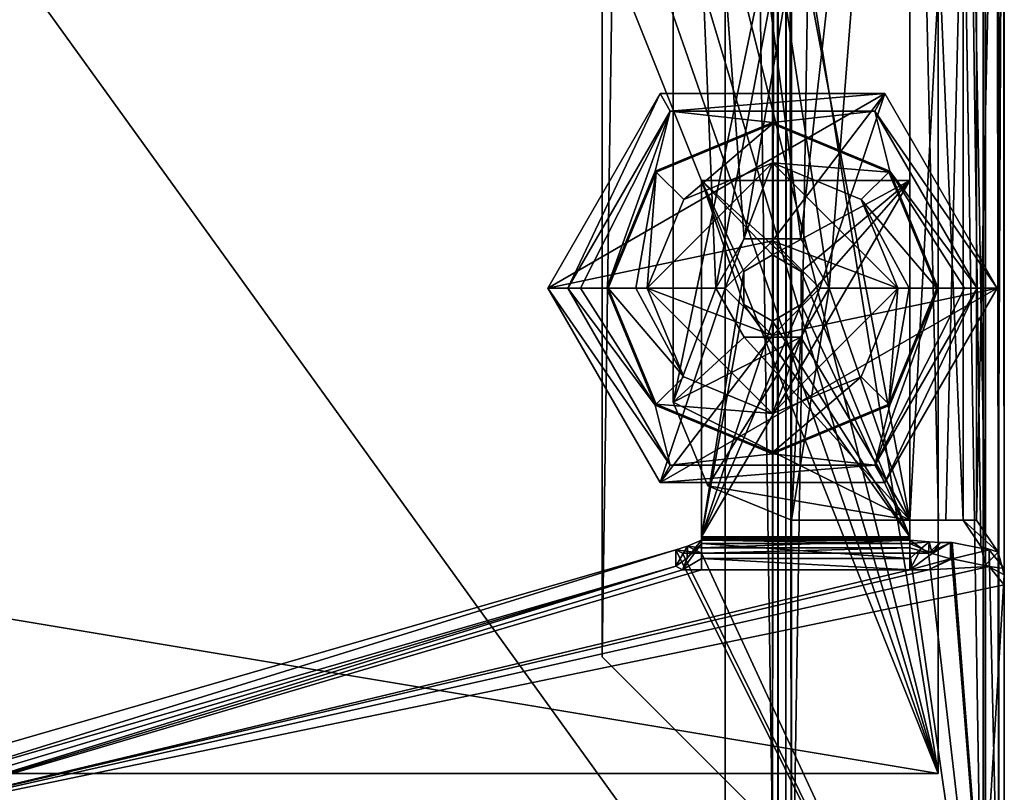
# Model space of a CAD drawing. Units: millimetres. Extents: x -193 to 193, y -263 to 266.
# Drawn here: x 151 to 193, y -244 to -212 of the extents above; entities that cross this region are included whole.
import ezdxf

# ---------------------------------------------------------------- set-up
doc = ezdxf.new("R2010")
doc.units = ezdxf.units.MM
doc.header["$LTSCALE"] = 65.185185
for name, color, linetype in [('1', 7, 'CONTINUOUS'), ('103', 7, 'CONTINUOUS'), ('104', 7, 'CONTINUOUS'), ('123', 7, 'CONTINUOUS'), ('125', 7, 'CONTINUOUS'), ('128', 7, 'CONTINUOUS'), ('129', 7, 'CONTINUOUS'), ('130', 7, 'CONTINUOUS'), ('137', 7, 'CONTINUOUS'), ('138', 7, 'CONTINUOUS'), ('139', 7, 'CONTINUOUS'), ('140', 7, 'CONTINUOUS'), ('141', 7, 'CONTINUOUS'), ('142', 7, 'CONTINUOUS'), ('143', 7, 'CONTINUOUS'), ('144', 7, 'CONTINUOUS'), ('145', 7, 'CONTINUOUS'), ('146', 7, 'CONTINUOUS'), ('158', 7, 'CONTINUOUS'), ('159', 7, 'CONTINUOUS'), ('162', 7, 'CONTINUOUS'), ('163', 7, 'CONTINUOUS'), ('164', 7, 'CONTINUOUS'), ('165', 7, 'CONTINUOUS'), ('166', 7, 'CONTINUOUS'), ('171', 7, 'CONTINUOUS'), ('173', 7, 'CONTINUOUS'), ('174', 7, 'CONTINUOUS'), ('175', 7, 'CONTINUOUS'), ('181', 7, 'CONTINUOUS'), ('182', 7, 'CONTINUOUS'), ('192', 7, 'CONTINUOUS'), ('2', 7, 'CONTINUOUS'), ('201', 7, 'CONTINUOUS'), ('204', 7, 'CONTINUOUS'), ('249', 7, 'CONTINUOUS'), ('250', 7, 'CONTINUOUS'), ('253', 7, 'CONTINUOUS'), ('277', 7, 'CONTINUOUS'), ('278', 7, 'CONTINUOUS'), ('279', 7, 'CONTINUOUS'), ('280', 7, 'CONTINUOUS'), ('282', 7, 'CONTINUOUS'), ('29', 7, 'CONTINUOUS'), ('311', 7, 'CONTINUOUS'), ('312', 7, 'CONTINUOUS'), ('315', 7, 'CONTINUOUS'), ('35', 7, 'CONTINUOUS'), ('39', 7, 'CONTINUOUS'), ('439', 7, 'CONTINUOUS'), ('605', 7, 'CONTINUOUS'), ('606', 7, 'CONTINUOUS'), ('607', 7, 'CONTINUOUS'), ('608', 7, 'CONTINUOUS'), ('609', 7, 'CONTINUOUS'), ('610', 7, 'CONTINUOUS'), ('611', 7, 'CONTINUOUS'), ('612', 7, 'CONTINUOUS'), ('613', 7, 'CONTINUOUS'), ('614', 7, 'CONTINUOUS'), ('615', 7, 'CONTINUOUS'), ('616', 7, 'CONTINUOUS'), ('617', 7, 'CONTINUOUS'), ('618', 7, 'CONTINUOUS'), ('619', 7, 'CONTINUOUS'), ('622', 7, 'CONTINUOUS')]:
    doc.layers.add(name, color=color, linetype=linetype)

msp = doc.modelspace()

# ---------------------------------------------------------------- linework, layer by layer
at = {"layer": '1', "color": 253, "linetype": 'Continuous', "true_color": 0x999999}
for points in [[(191.9, -261.9), (192, 261.9), (183.8, -253.8), (191.9, -261.9)], [(183.8, -253.8), (192, 261.9), (183.8, -253.6), (183.8, -253.8)], [(183.8, -253.6), (192, 261.9), (183.8, 253.6), (183.8, -253.6)], [(192, -261.9), (192, 261.9), (191.9, -261.9), (192, -261.9)]]:
    msp.add_3dface(points, dxfattribs=at)
at = {"layer": '103', "color": 253, "linetype": 'Continuous', "true_color": 0x999999}
for points in [[(180.6, -223, -80), (181.8, -220.922, -80), (180.6, -223, -79.2), (180.6, -223, -80)], [(180.6, -223, -79.2), (181.8, -220.922, -80), (181.8, -220.922, -79.2), (180.6, -223, -79.2)], [(181.8, -220.922, -80), (184.2, -220.922, -80), (181.8, -220.922, -79.2), (181.8, -220.922, -80)], [(181.8, -220.922, -79.2), (184.2, -220.922, -80), (184.2, -220.922, -79.2), (181.8, -220.922, -79.2)], [(184.2, -220.922, -80), (185.4, -223, -80), (184.2, -220.922, -79.2), (184.2, -220.922, -80)], [(184.2, -220.922, -79.2), (185.4, -223, -80), (185.4, -223, -79.2), (184.2, -220.922, -79.2)]]:
    msp.add_3dface(points, dxfattribs=at)
at = {"layer": '104', "color": 253, "linetype": 'Continuous', "true_color": 0x999999}
for points in [[(181.8, -225.078, -80), (180.6, -223, -80), (181.8, -225.078, -79.2), (181.8, -225.078, -80)], [(180.6, -223, -80), (180.6, -223, -79.2), (181.8, -225.078, -79.2), (180.6, -223, -80)], [(185.4, -223, -80), (184.2, -225.078, -80), (185.4, -223, -79.2), (185.4, -223, -80)], [(185.4, -223, -79.2), (184.2, -225.078, -80), (184.2, -225.078, -79.2), (185.4, -223, -79.2)], [(184.2, -225.078, -80), (181.8, -225.078, -80), (184.2, -225.078, -79.2), (184.2, -225.078, -80)], [(184.2, -225.078, -79.2), (181.8, -225.078, -80), (181.8, -225.078, -79.2), (184.2, -225.078, -79.2)]]:
    msp.add_3dface(points, dxfattribs=at)
at = {"layer": '123', "color": 253, "linetype": 'Continuous', "true_color": 0x999999}
for points in [[(190.524, -234.45, -79.104), (190.6, -234.45, -79.104), (189.6, -234.912, -78.304), (190.524, -234.45, -79.104)], [(189.6, -234.912, -78.304), (190.6, -234.45, -79.104), (192.156, -234.772, -78.546), (189.6, -234.912, -78.304)], [(178.908, -234.766, -78.556), (179.2, -234.912, -78.304), (142.8, -245.912, -59.251), (178.908, -234.766, -78.556)], [(144.447, -245.088, -60.677), (178.908, -234.766, -78.556), (142.8, -245.912, -59.251), (144.447, -245.088, -60.677)], [(142.8, -245.912, -59.251), (189.6, -234.912, -78.304), (192.156, -234.772, -78.546), (142.8, -245.912, -59.251)], [(192.8, -235.55, -77.198), (142.8, -245.912, -59.251), (192.156, -234.772, -78.546), (192.8, -235.55, -77.198)], [(188.8, -234.912, -78.304), (189.6, -234.912, -78.304), (142.8, -245.912, -59.251), (188.8, -234.912, -78.304)], [(180, -234.912, -78.304), (188.8, -234.912, -78.304), (142.8, -245.912, -59.251), (180, -234.912, -78.304)], [(179.2, -234.912, -78.304), (180, -234.912, -78.304), (142.8, -245.912, -59.251), (179.2, -234.912, -78.304)], [(146.094, -244.265, -62.104), (178.908, -234.766, -78.556), (144.447, -245.088, -60.677), (146.094, -244.265, -62.104)], [(192.8, -262.586, -30.371), (142.8, -245.912, -59.251), (192.8, -235.55, -77.198), (192.8, -262.586, -30.371)]]:
    msp.add_3dface(points, dxfattribs=at)
at = {"layer": '125', "color": 253, "linetype": 'Continuous', "true_color": 0x999999}
for points in [[(192.8, -261.893, -29.971), (190.524, -233.757, -78.704), (189.6, -234.219, -77.904), (192.8, -261.893, -29.971)], [(192.8, -261.893, -29.971), (190.6, -233.757, -78.704), (190.524, -233.757, -78.704), (192.8, -261.893, -29.971)], [(190.6, -233.757, -78.704), (192.8, -261.893, -29.971), (192.156, -234.079, -78.146), (190.6, -233.757, -78.704)], [(192.8, -261.893, -29.971), (178.908, -234.073, -78.156), (146.094, -243.572, -61.704), (192.8, -261.893, -29.971)], [(178.908, -234.073, -78.156), (192.8, -261.893, -29.971), (179.2, -234.219, -77.904), (178.908, -234.073, -78.156)], [(179.2, -234.219, -77.904), (192.8, -261.893, -29.971), (180, -234.219, -77.904), (179.2, -234.219, -77.904)], [(180, -234.219, -77.904), (192.8, -261.893, -29.971), (188.8, -234.219, -77.904), (180, -234.219, -77.904)], [(188.8, -234.219, -77.904), (192.8, -261.893, -29.971), (189.6, -234.219, -77.904), (188.8, -234.219, -77.904)], [(192.8, -261.893, -29.971), (192.8, -234.857, -76.798), (192.156, -234.079, -78.146), (192.8, -261.893, -29.971)], [(192.8, -261.893, -29.971), (146.094, -243.572, -61.704), (144.447, -244.396, -60.277), (192.8, -261.893, -29.971)]]:
    msp.add_3dface(points, dxfattribs=at)
at = {"layer": '128', "color": 253, "linetype": 'Continuous', "true_color": 0x999999}
for points in [[(192.8, -235.55, -77.198), (192.8, -234.857, -76.798), (192.8, -261.893, -29.971), (192.8, -235.55, -77.198)], [(192.8, -262.586, -30.371), (192.8, -235.55, -77.198), (192.8, -261.893, -29.971), (192.8, -262.586, -30.371)]]:
    msp.add_3dface(points, dxfattribs=at)
at = {"layer": '129', "color": 253, "linetype": 'Continuous', "true_color": 0x999999}
for points in [[(190.6, -234.45, -79.104), (190.524, -234.45, -79.104), (190.524, -233.757, -78.704), (190.6, -234.45, -79.104)], [(190.6, -233.757, -78.704), (190.6, -234.45, -79.104), (190.524, -233.757, -78.704), (190.6, -233.757, -78.704)]]:
    msp.add_3dface(points, dxfattribs=at)
at = {"layer": '130', "color": 253, "linetype": 'Continuous', "true_color": 0x999999}
for points in [[(178.908, -234.766, -78.556), (146.094, -244.265, -62.104), (178.908, -234.073, -78.156), (178.908, -234.766, -78.556)], [(178.908, -234.073, -78.156), (146.094, -244.265, -62.104), (146.094, -243.572, -61.704), (178.908, -234.073, -78.156)]]:
    msp.add_3dface(points, dxfattribs=at)
at = {"layer": '137', "color": 253, "linetype": 'Continuous', "true_color": 0x999999}
for points in [[(180, -233.526, -79.104), (188.8, -233.526, -79.104), (188.8, -233.664, -79.098), (180, -233.526, -79.104)], [(180, -233.526, -79.104), (188.8, -233.664, -79.098), (180, -233.664, -79.098), (180, -233.526, -79.104)], [(188.8, -233.664, -79.098), (188.8, -233.799, -79.08), (180, -233.664, -79.098), (188.8, -233.664, -79.098)], [(180, -233.664, -79.098), (188.8, -233.799, -79.08), (180, -233.799, -79.08), (180, -233.664, -79.098)], [(188.8, -233.799, -79.08), (188.8, -234.442, -78.816), (180, -233.799, -79.08), (188.8, -233.799, -79.08)], [(180, -233.799, -79.08), (188.8, -234.442, -78.816), (180, -234.442, -78.816), (180, -233.799, -79.08)], [(188.8, -234.912, -78.304), (180, -234.912, -78.304), (180, -234.442, -78.816), (188.8, -234.912, -78.304)], [(188.8, -234.442, -78.816), (188.8, -234.912, -78.304), (180, -234.442, -78.816), (188.8, -234.442, -78.816)]]:
    msp.add_3dface(points, dxfattribs=at)
at = {"layer": '138', "color": 253, "linetype": 'Continuous', "true_color": 0x999999}
for points in [[(180, -218.45, -79.104), (188.8, -218.45, -79.104), (184.212, -222.3, -79.104), (180, -218.45, -79.104)], [(180, -233.526, -79.104), (180, -218.45, -79.104), (181.788, -223.7, -79.104), (180, -233.526, -79.104)], [(181.788, -223.7, -79.104), (180, -218.45, -79.104), (181.788, -222.3, -79.104), (181.788, -223.7, -79.104)], [(181.788, -222.3, -79.104), (180, -218.45, -79.104), (183, -221.6, -79.104), (181.788, -222.3, -79.104)], [(183, -221.6, -79.104), (180, -218.45, -79.104), (184.212, -222.3, -79.104), (183, -221.6, -79.104)], [(188.8, -218.45, -79.104), (188.8, -233.526, -79.104), (184.212, -222.3, -79.104), (188.8, -218.45, -79.104)], [(184.212, -222.3, -79.104), (188.8, -233.526, -79.104), (184.212, -223.7, -79.104), (184.212, -222.3, -79.104)], [(188.8, -233.526, -79.104), (180, -233.526, -79.104), (181.788, -223.7, -79.104), (188.8, -233.526, -79.104)], [(183, -224.4, -79.104), (188.8, -233.526, -79.104), (181.788, -223.7, -79.104), (183, -224.4, -79.104)], [(188.8, -233.526, -79.104), (183, -224.4, -79.104), (184.212, -223.7, -79.104), (188.8, -233.526, -79.104)]]:
    msp.add_3dface(points, dxfattribs=at)
at = {"layer": '139', "color": 253, "linetype": 'Continuous', "true_color": 0x999999}
for points in [[(188.8, -233.595, -78.301), (188.8, -233.526, -78.304), (180, -233.595, -78.301), (188.8, -233.595, -78.301)], [(188.8, -233.526, -78.304), (180, -233.526, -78.304), (180, -233.595, -78.301), (188.8, -233.526, -78.304)], [(188.8, -233.663, -78.292), (188.8, -233.595, -78.301), (180, -233.663, -78.292), (188.8, -233.663, -78.292)], [(188.8, -233.595, -78.301), (180, -233.595, -78.301), (180, -233.663, -78.292), (188.8, -233.595, -78.301)], [(188.8, -233.663, -78.292), (180, -233.663, -78.292), (180, -233.984, -78.16), (188.8, -233.663, -78.292)], [(188.8, -233.663, -78.292), (180, -233.984, -78.16), (188.8, -233.984, -78.16), (188.8, -233.663, -78.292)], [(180, -234.219, -77.904), (188.8, -234.219, -77.904), (188.8, -233.984, -78.16), (180, -234.219, -77.904)], [(180, -233.984, -78.16), (180, -234.219, -77.904), (188.8, -233.984, -78.16), (180, -233.984, -78.16)]]:
    msp.add_3dface(points, dxfattribs=at)
at = {"layer": '140', "color": 253, "linetype": 'Continuous', "true_color": 0x999999}
for points in [[(180, -233.526, -78.304), (188.8, -233.526, -78.304), (188.8, -218.45, -78.304), (180, -233.526, -78.304)], [(180, -233.526, -78.304), (188.8, -218.45, -78.304), (184.212, -223.7, -78.304), (180, -233.526, -78.304)], [(180, -218.45, -78.304), (180, -233.526, -78.304), (181.788, -222.3, -78.304), (180, -218.45, -78.304)], [(188.8, -218.45, -78.304), (180, -218.45, -78.304), (183, -221.6, -78.304), (188.8, -218.45, -78.304)], [(183, -221.6, -78.304), (180, -218.45, -78.304), (181.788, -222.3, -78.304), (183, -221.6, -78.304)], [(184.212, -222.3, -78.304), (188.8, -218.45, -78.304), (183, -221.6, -78.304), (184.212, -222.3, -78.304)], [(184.212, -223.7, -78.304), (188.8, -218.45, -78.304), (184.212, -222.3, -78.304), (184.212, -223.7, -78.304)], [(181.788, -222.3, -78.304), (180, -233.526, -78.304), (181.788, -223.7, -78.304), (181.788, -222.3, -78.304)], [(183, -224.4, -78.304), (180, -233.526, -78.304), (184.212, -223.7, -78.304), (183, -224.4, -78.304)], [(180, -233.526, -78.304), (183, -224.4, -78.304), (181.788, -223.7, -78.304), (180, -233.526, -78.304)]]:
    msp.add_3dface(points, dxfattribs=at)
at = {"layer": '141', "color": 253, "linetype": 'Continuous', "true_color": 0x999999}
for points in [[(188.8, -233.526, -79.104), (188.8, -218.45, -79.104), (188.8, -233.526, -78.304), (188.8, -233.526, -79.104)], [(188.8, -233.526, -78.304), (188.8, -218.45, -79.104), (188.8, -218.45, -78.304), (188.8, -233.526, -78.304)]]:
    msp.add_3dface(points, dxfattribs=at)
at = {"layer": '142', "color": 253, "linetype": 'Continuous', "true_color": 0x999999}
for points in [[(188.8, -218.45, -79.104), (180, -218.45, -79.104), (188.8, -218.45, -78.304), (188.8, -218.45, -79.104)], [(188.8, -218.45, -78.304), (180, -218.45, -79.104), (180, -218.45, -78.304), (188.8, -218.45, -78.304)]]:
    msp.add_3dface(points, dxfattribs=at)
at = {"layer": '143', "color": 253, "linetype": 'Continuous', "true_color": 0x999999}
for points in [[(180, -218.45, -79.104), (180, -233.526, -79.104), (180, -218.45, -78.304), (180, -218.45, -79.104)], [(180, -233.526, -79.104), (180, -233.526, -78.304), (180, -218.45, -78.304), (180, -233.526, -79.104)]]:
    msp.add_3dface(points, dxfattribs=at)
at = {"layer": '144', "color": 253, "linetype": 'Continuous', "true_color": 0x999999}
for points in [[(180, -233.526, -79.104), (180, -233.664, -79.098), (180, -233.799, -79.08), (180, -233.526, -79.104)], [(180, -233.526, -79.104), (180, -233.799, -79.08), (180, -233.526, -78.304), (180, -233.526, -79.104)], [(180, -233.526, -78.304), (180, -233.799, -79.08), (180, -233.595, -78.301), (180, -233.526, -78.304)], [(180, -233.595, -78.301), (180, -233.799, -79.08), (180, -233.663, -78.292), (180, -233.595, -78.301)]]:
    msp.add_3dface(points, dxfattribs=at)
at = {"layer": '145', "color": 253, "linetype": 'Continuous', "true_color": 0x999999}
for points in [[(180, -233.663, -78.292), (179.401, -233.924, -78.245), (180, -233.984, -78.16), (180, -233.663, -78.292)], [(179.401, -233.924, -78.245), (178.908, -234.073, -78.156), (180, -234.219, -77.904), (179.401, -233.924, -78.245)], [(178.908, -234.073, -78.156), (179.2, -234.219, -77.904), (180, -234.219, -77.904), (178.908, -234.073, -78.156)], [(179.401, -233.924, -78.245), (180, -234.219, -77.904), (180, -233.984, -78.16), (179.401, -233.924, -78.245)]]:
    msp.add_3dface(points, dxfattribs=at)
at = {"layer": '146', "color": 253, "linetype": 'Continuous', "true_color": 0x999999}
for points in [[(179.2, -234.912, -78.304), (180, -233.799, -79.08), (180, -234.442, -78.816), (179.2, -234.912, -78.304)], [(180, -233.799, -79.08), (179.2, -234.912, -78.304), (179.39, -234.421, -78.868), (180, -233.799, -79.08)], [(179.2, -234.912, -78.304), (178.908, -234.766, -78.556), (179.39, -234.421, -78.868), (179.2, -234.912, -78.304)], [(180, -234.912, -78.304), (179.2, -234.912, -78.304), (180, -234.442, -78.816), (180, -234.912, -78.304)]]:
    msp.add_3dface(points, dxfattribs=at)
at = {"layer": '158', "color": 253, "linetype": 'Continuous', "true_color": 0x999999}
for points in [[(181.788, -222.3, -79.104), (183, -221.6, -79.104), (181.788, -222.3, -78.304), (181.788, -222.3, -79.104)], [(183, -221.6, -79.104), (183, -221.6, -78.304), (181.788, -222.3, -78.304), (183, -221.6, -79.104)], [(181.788, -223.7, -79.104), (181.788, -222.3, -79.104), (181.788, -223.7, -78.304), (181.788, -223.7, -79.104)], [(181.788, -222.3, -79.104), (181.788, -222.3, -78.304), (181.788, -223.7, -78.304), (181.788, -222.3, -79.104)], [(183, -224.4, -79.104), (181.788, -223.7, -79.104), (183, -224.4, -78.304), (183, -224.4, -79.104)], [(183, -224.4, -78.304), (181.788, -223.7, -79.104), (181.788, -223.7, -78.304), (183, -224.4, -78.304)]]:
    msp.add_3dface(points, dxfattribs=at)
at = {"layer": '159', "color": 253, "linetype": 'Continuous', "true_color": 0x999999}
for points in [[(183, -221.6, -79.104), (184.212, -222.3, -79.104), (183, -221.6, -78.304), (183, -221.6, -79.104)], [(184.212, -222.3, -79.104), (184.212, -222.3, -78.304), (183, -221.6, -78.304), (184.212, -222.3, -79.104)], [(184.212, -222.3, -79.104), (184.212, -223.7, -79.104), (184.212, -222.3, -78.304), (184.212, -222.3, -79.104)], [(184.212, -223.7, -79.104), (184.212, -223.7, -78.304), (184.212, -222.3, -78.304), (184.212, -223.7, -79.104)], [(184.212, -223.7, -79.104), (183, -224.4, -79.104), (184.212, -223.7, -78.304), (184.212, -223.7, -79.104)], [(183, -224.4, -79.104), (183, -224.4, -78.304), (184.212, -223.7, -78.304), (183, -224.4, -79.104)]]:
    msp.add_3dface(points, dxfattribs=at)
at = {"layer": '162', "color": 253, "linetype": 'Continuous', "true_color": 0x999999}
for points in [[(188.8, -233.526, -79.104), (188.8, -233.799, -79.08), (188.8, -233.664, -79.098), (188.8, -233.526, -79.104)], [(188.8, -233.799, -79.08), (188.8, -233.526, -79.104), (188.8, -233.663, -78.292), (188.8, -233.799, -79.08)], [(188.8, -233.663, -78.292), (188.8, -233.526, -79.104), (188.8, -233.595, -78.301), (188.8, -233.663, -78.292)], [(188.8, -233.595, -78.301), (188.8, -233.526, -79.104), (188.8, -233.526, -78.304), (188.8, -233.595, -78.301)]]:
    msp.add_3dface(points, dxfattribs=at)
at = {"layer": '163', "color": 253, "linetype": 'Continuous', "true_color": 0x999999}
for points in [[(188.8, -234.442, -78.816), (188.8, -233.799, -79.08), (189.285, -234.009, -79.085), (188.8, -234.442, -78.816)], [(188.8, -234.912, -78.304), (188.8, -234.442, -78.816), (189.285, -234.009, -79.085), (188.8, -234.912, -78.304)], [(189.744, -234.225, -79.12), (188.8, -234.912, -78.304), (189.285, -234.009, -79.085), (189.744, -234.225, -79.12)], [(190.524, -234.45, -79.104), (188.8, -234.912, -78.304), (189.744, -234.225, -79.12), (190.524, -234.45, -79.104)], [(190.524, -234.45, -79.104), (189.6, -234.912, -78.304), (188.8, -234.912, -78.304), (190.524, -234.45, -79.104)]]:
    msp.add_3dface(points, dxfattribs=at)
at = {"layer": '164', "color": 253, "linetype": 'Continuous', "true_color": 0x999999}
for points in [[(189.626, -233.728, -78.451), (188.8, -233.663, -78.292), (189.6, -234.219, -77.904), (189.626, -233.728, -78.451)], [(189.6, -234.219, -77.904), (188.8, -233.663, -78.292), (188.8, -233.984, -78.16), (189.6, -234.219, -77.904)], [(190.087, -233.765, -78.599), (189.626, -233.728, -78.451), (189.6, -234.219, -77.904), (190.087, -233.765, -78.599)], [(190.524, -233.757, -78.704), (190.087, -233.765, -78.599), (189.6, -234.219, -77.904), (190.524, -233.757, -78.704)], [(188.8, -234.219, -77.904), (189.6, -234.219, -77.904), (188.8, -233.984, -78.16), (188.8, -234.219, -77.904)]]:
    msp.add_3dface(points, dxfattribs=at)
at = {"layer": '165', "color": 253, "linetype": 'Continuous', "true_color": 0x999999}
for points in [[(189.626, -233.728, -78.451), (188.8, -233.799, -79.08), (188.8, -233.663, -78.292), (189.626, -233.728, -78.451)], [(189.285, -234.009, -79.085), (188.8, -233.799, -79.08), (189.626, -233.728, -78.451), (189.285, -234.009, -79.085)], [(189.744, -234.225, -79.12), (189.285, -234.009, -79.085), (189.626, -233.728, -78.451), (189.744, -234.225, -79.12)], [(190.087, -233.765, -78.599), (189.744, -234.225, -79.12), (189.626, -233.728, -78.451), (190.087, -233.765, -78.599)], [(190.524, -234.45, -79.104), (189.744, -234.225, -79.12), (190.524, -233.757, -78.704), (190.524, -234.45, -79.104)], [(190.524, -233.757, -78.704), (189.744, -234.225, -79.12), (190.087, -233.765, -78.599), (190.524, -233.757, -78.704)]]:
    msp.add_3dface(points, dxfattribs=at)
at = {"layer": '166', "color": 253, "linetype": 'Continuous', "true_color": 0x999999}
for points in [[(180, -233.799, -79.08), (179.39, -234.421, -78.868), (180, -233.663, -78.292), (180, -233.799, -79.08)], [(180, -233.663, -78.292), (179.39, -234.421, -78.868), (179.401, -233.924, -78.245), (180, -233.663, -78.292)], [(179.39, -234.421, -78.868), (178.908, -234.766, -78.556), (179.401, -233.924, -78.245), (179.39, -234.421, -78.868)], [(178.908, -234.766, -78.556), (178.908, -234.073, -78.156), (179.401, -233.924, -78.245), (178.908, -234.766, -78.556)]]:
    msp.add_3dface(points, dxfattribs=at)
at = {"layer": '171', "color": 253, "linetype": 'Continuous', "true_color": 0x999999}
for points in [[(190.6, -234.45, -79.104), (190.6, -233.757, -78.704), (192.156, -234.079, -78.146), (190.6, -234.45, -79.104)], [(192.156, -234.772, -78.546), (190.6, -234.45, -79.104), (192.156, -234.079, -78.146), (192.156, -234.772, -78.546)], [(192.8, -234.857, -76.798), (192.156, -234.772, -78.546), (192.156, -234.079, -78.146), (192.8, -234.857, -76.798)], [(192.8, -235.55, -77.198), (192.156, -234.772, -78.546), (192.8, -234.857, -76.798), (192.8, -235.55, -77.198)]]:
    msp.add_3dface(points, dxfattribs=at)
at = {"layer": '173', "color": 253, "linetype": 'Continuous', "true_color": 0x999999}
for points in [[(192.8, 261.9, -0.8), (192.8, -261.9, -0.8), (192.8, 179.804, -76), (192.8, 261.9, -0.8)], [(192.8, 179.804, -76), (192.8, -261.9, -0.8), (192.8, 90.204, -61.962), (192.8, 179.804, -76)], [(192.8, 90.204, -61.962), (192.8, -261.9, -0.8), (192.8, 70.298, -58.993), (192.8, 90.204, -61.962)], [(192.8, 70.298, -58.993), (192.8, -261.9, -0.8), (192.8, 50.196, -58), (192.8, 70.298, -58.993)], [(192.8, 50.196, -58), (192.8, -261.9, -0.8), (192.8, -50.196, -58), (192.8, 50.196, -58)], [(192.8, -50.196, -58), (192.8, -261.9, -0.8), (192.8, -70.298, -58.993), (192.8, -50.196, -58)], [(192.8, -70.298, -58.993), (192.8, -261.9, -0.8), (192.8, -90.204, -61.962), (192.8, -70.298, -58.993)], [(192.8, -90.204, -61.962), (192.8, -261.9, -0.8), (192.8, -141.365, -72.194), (192.8, -90.204, -61.962)], [(192.8, -141.365, -72.194), (192.8, -261.9, -0.8), (192.8, -160.491, -75.046), (192.8, -141.365, -72.194)], [(192.8, -160.491, -75.046), (192.8, -261.9, -0.8), (192.8, -179.804, -76), (192.8, -160.491, -75.046)], [(192.8, -179.804, -76), (192.8, -261.9, -0.8), (192.8, -235.132, -76), (192.8, -179.804, -76)], [(192.8, -235.132, -76), (192.8, -261.9, -0.8), (192.8, -248.463, -52.911), (192.8, -235.132, -76)]]:
    msp.add_3dface(points, dxfattribs=at)
at = {"layer": '174', "color": 253, "linetype": 'Continuous', "true_color": 0x999999}
for points in [[(192, 261.9), (192, -261.9), (192.566, -261.9, -0.234), (192, 261.9)], [(192, 261.9), (192.566, -261.9, -0.234), (192.566, 261.9, -0.234), (192, 261.9)], [(192.8, -261.9, -0.8), (192.8, 261.9, -0.8), (192.566, 261.9, -0.234), (192.8, -261.9, -0.8)], [(192.566, -261.9, -0.234), (192.8, -261.9, -0.8), (192.566, 261.9, -0.234), (192.566, -261.9, -0.234)]]:
    msp.add_3dface(points, dxfattribs=at)
at = {"layer": '175', "color": 253, "linetype": 'Continuous', "true_color": 0x999999}
for points in [[(192, -261.9, -29.42), (192, -261.9, -0.8), (192, 261.9, -0.8), (192, -261.9, -29.42)], [(192, -261.9, -29.42), (192, 261.9, -0.8), (192, -261.872, -29.63), (192, -261.9, -29.42)], [(192, -261.872, -29.63), (192, 261.9, -0.8), (192, -261.79, -29.825), (192, -261.872, -29.63)], [(192, -261.79, -29.825), (192, 261.9, -0.8), (192, -248.245, -52.912), (192, -261.79, -29.825)], [(192, -248.245, -52.912), (192, 261.9, -0.8), (192, -234.7, -76), (192, -248.245, -52.912)], [(192, -234.7, -76), (192, 261.9, -0.8), (192, -179.804, -76), (192, -234.7, -76)]]:
    msp.add_3dface(points, dxfattribs=at)
at = {"layer": '181', "color": 253, "linetype": 'Continuous', "true_color": 0x999999}
for points in [[(183.8, -232.823, -80), (188.8, -232.823, -80), (183.8, -232.823, -79.2), (183.8, -232.823, -80)], [(183.8, -232.823, -79.2), (188.8, -232.823, -80), (188.8, -232.823, -79.2), (183.8, -232.823, -79.2)], [(188.8, -232.823, -80), (190.331, -232.823, -79.695), (188.8, -232.823, -79.2), (188.8, -232.823, -80)], [(188.8, -232.823, -79.2), (190.331, -232.823, -79.695), (190.025, -232.823, -78.956), (188.8, -232.823, -79.2)], [(190.331, -232.823, -79.695), (191.063, -232.823, -78.263), (190.025, -232.823, -78.956), (190.331, -232.823, -79.695)], [(191.628, -232.823, -78.828), (191.063, -232.823, -78.263), (190.331, -232.823, -79.695), (191.628, -232.823, -78.828)]]:
    msp.add_3dface(points, dxfattribs=at)
at = {"layer": '182', "color": 253, "linetype": 'Continuous', "true_color": 0x999999}
for points in [[(191.628, -232.823, -78.828), (192.537, -234.165, -77.426), (191.063, -232.823, -78.263), (191.628, -232.823, -78.828)], [(191.063, -232.823, -78.263), (192.537, -234.165, -77.426), (191.801, -233.937, -77.11), (191.063, -232.823, -78.263)], [(192.537, -234.165, -77.426), (192, -234.7, -76), (191.801, -233.937, -77.11), (192.537, -234.165, -77.426)], [(192.8, -235.132, -76), (192, -234.7, -76), (192.537, -234.165, -77.426), (192.8, -235.132, -76)], [(192.8, -235.132, -76), (192, -248.245, -52.912), (192, -234.7, -76), (192.8, -235.132, -76)], [(192.8, -235.132, -76), (192.8, -248.463, -52.911), (192, -248.245, -52.912), (192.8, -235.132, -76)]]:
    msp.add_3dface(points, dxfattribs=at)
at = {"layer": '192', "color": 253, "linetype": 'Continuous', "true_color": 0x999999}
for points in [[(188.8, -232.823, -80), (188.8, -179.804, -80), (191.628, -179.804, -78.828), (188.8, -232.823, -80)], [(188.8, -232.823, -80), (191.628, -179.804, -78.828), (190.331, -232.823, -79.695), (188.8, -232.823, -80)], [(191.628, -179.804, -78.828), (191.628, -232.823, -78.828), (190.331, -232.823, -79.695), (191.628, -179.804, -78.828)], [(192.8, -179.804, -76), (192.537, -234.165, -77.426), (191.628, -232.823, -78.828), (192.8, -179.804, -76)], [(192.8, -179.804, -76), (191.628, -232.823, -78.828), (191.628, -179.804, -78.828), (192.8, -179.804, -76)], [(192.8, -179.804, -76), (192.8, -235.132, -76), (192.537, -234.165, -77.426), (192.8, -179.804, -76)]]:
    msp.add_3dface(points, dxfattribs=at)
at = {"layer": '2', "color": 253, "linetype": 'Continuous', "true_color": 0x999999}
for points in [[(191.9, 261.9, -0.8), (192, -261.9, -0.8), (183.8, 253.8, -0.8), (191.9, 261.9, -0.8)], [(192, 261.9, -0.8), (192, -261.9, -0.8), (191.9, 261.9, -0.8), (192, 261.9, -0.8)], [(183.8, 253.8, -0.8), (192, -261.9, -0.8), (183.8, 253.6, -0.8), (183.8, 253.8, -0.8)], [(183.8, 253.6, -0.8), (192, -261.9, -0.8), (183.8, 253.2, -0.8), (183.8, 253.6, -0.8)], [(183.8, 253.2, -0.8), (192, -261.9, -0.8), (183.8, 252.8, -0.8), (183.8, 253.2, -0.8)], [(183.8, 252.8, -0.8), (192, -261.9, -0.8), (183.8, -252.8, -0.8), (183.8, 252.8, -0.8)]]:
    msp.add_3dface(points, dxfattribs=at)
at = {"layer": '201', "color": 253, "linetype": 'Continuous', "true_color": 0x999999}
for points in [[(191.063, -232.823, -78.263), (191.063, -179.804, -78.263), (188.8, -179.804, -79.2), (191.063, -232.823, -78.263)], [(191.063, -232.823, -78.263), (188.8, -179.804, -79.2), (190.025, -232.823, -78.956), (191.063, -232.823, -78.263)], [(188.8, -179.804, -79.2), (188.8, -232.823, -79.2), (190.025, -232.823, -78.956), (188.8, -179.804, -79.2)], [(192, -234.7, -76), (192, -179.804, -76), (191.063, -179.804, -78.263), (192, -234.7, -76)], [(191.801, -233.937, -77.11), (192, -234.7, -76), (191.063, -179.804, -78.263), (191.801, -233.937, -77.11)], [(191.063, -232.823, -78.263), (191.801, -233.937, -77.11), (191.063, -179.804, -78.263), (191.063, -232.823, -78.263)]]:
    msp.add_3dface(points, dxfattribs=at)
at = {"layer": '204', "color": 253, "linetype": 'Continuous', "true_color": 0x999999}
for points in [[(178.8, -227.823, -80), (180.264, -231.359, -80), (178.8, -227.823, -79.2), (178.8, -227.823, -80)], [(178.8, -227.823, -79.2), (180.264, -231.359, -80), (180.264, -231.359, -79.2), (178.8, -227.823, -79.2)], [(180.264, -231.359, -80), (183.8, -232.823, -80), (180.264, -231.359, -79.2), (180.264, -231.359, -80)], [(180.264, -231.359, -79.2), (183.8, -232.823, -80), (183.8, -232.823, -79.2), (180.264, -231.359, -79.2)]]:
    msp.add_3dface(points, dxfattribs=at)
at = {"layer": '249', "color": 253, "linetype": 'Continuous', "true_color": 0x999999}
for points in [[(183, -252.8, -0.8), (183, 252.8, -0.8), (183, -246.6, -7), (183, -252.8, -0.8)], [(183, -246.6, -7), (183, 252.8, -0.8), (183, -246.2, -7), (183, -246.6, -7)], [(183, -246.2, -7), (183, 252.8, -0.8), (183, -245.8, -7), (183, -246.2, -7)], [(183, -245.8, -7), (183, 252.8, -0.8), (183, 245.8, -7), (183, -245.8, -7)]]:
    msp.add_3dface(points, dxfattribs=at)
at = {"layer": '250', "color": 253, "linetype": 'Continuous', "true_color": 0x999999}
for points in [[(183.8, 252.8, -0.8), (183.8, -252.8, -0.8), (183.8, 246.6, -7), (183.8, 252.8, -0.8)], [(183.8, 246.6, -7), (183.8, -252.8, -0.8), (183.8, -246.6, -7), (183.8, 246.6, -7)]]:
    msp.add_3dface(points, dxfattribs=at)
at = {"layer": '253', "color": 253, "linetype": 'Continuous', "true_color": 0x999999}
for points in [[(183.8, -253.6), (183.8, 253.6), (183.234, 253.2, -0.234), (183.8, -253.6)], [(183.234, 253.2, -0.234), (183, 252.8, -0.8), (183.234, -253.2, -0.234), (183.234, 253.2, -0.234)], [(183.8, -253.6), (183.234, 253.2, -0.234), (183.234, -253.2, -0.234), (183.8, -253.6)], [(183, 252.8, -0.8), (183, -252.8, -0.8), (183.234, -253.2, -0.234), (183, 252.8, -0.8)]]:
    msp.add_3dface(points, dxfattribs=at)
at = {"layer": '277', "color": 253, "linetype": 'Continuous', "true_color": 0x999999}
for points in [[(183, 245.8, -7.8), (183, -245.8, -7.8), (175.8, 238.6, -7.8), (183, 245.8, -7.8)], [(175.8, 238.6, -7.8), (183, -245.8, -7.8), (175.8, -238.6, -7.8), (175.8, 238.6, -7.8)]]:
    msp.add_3dface(points, dxfattribs=at)
at = {"layer": '278', "color": 253, "linetype": 'Continuous', "true_color": 0x999999}
for points in [[(183, -245.8, -7), (183, 245.8, -7), (175.8, -238.6, -7), (183, -245.8, -7)], [(175.8, -238.6, -7), (183, 245.8, -7), (175.8, 238.6, -7), (175.8, -238.6, -7)]]:
    msp.add_3dface(points, dxfattribs=at)
at = {"layer": '279', "color": 253, "linetype": 'Continuous', "true_color": 0x999999}
for points in [[(183.8, 246.6, -7), (183.8, -246.6, -7), (183.566, -246.2, -7.566), (183.8, 246.6, -7)], [(183.8, 246.6, -7), (183.566, -246.2, -7.566), (183.566, 246.2, -7.566), (183.8, 246.6, -7)], [(183, -245.8, -7.8), (183, 245.8, -7.8), (183.566, 246.2, -7.566), (183, -245.8, -7.8)], [(183.566, -246.2, -7.566), (183, -245.8, -7.8), (183.566, 246.2, -7.566), (183.566, -246.2, -7.566)]]:
    msp.add_3dface(points, dxfattribs=at)
at = {"layer": '280', "color": 253, "linetype": 'Continuous', "true_color": 0x999999}
for points in [[(183, -245.8, -7.8), (183, -245.8, -7), (175.8, -238.6, -7), (183, -245.8, -7.8)], [(175.8, -238.6, -7.8), (183, -245.8, -7.8), (175.8, -238.6, -7), (175.8, -238.6, -7.8)]]:
    msp.add_3dface(points, dxfattribs=at)
at = {"layer": '282', "color": 253, "linetype": 'Continuous', "true_color": 0x999999}
for points in [[(175.8, 238.6, -7.8), (175.8, -238.6, -7.8), (175.8, 238.6, -7), (175.8, 238.6, -7.8)], [(175.8, -238.6, -7.8), (175.8, -238.6, -7), (175.8, 238.6, -7), (175.8, -238.6, -7.8)]]:
    msp.add_3dface(points, dxfattribs=at)
at = {"layer": '29', "color": 253, "linetype": 'Continuous', "true_color": 0x999999}
for points in [[(178.8, -227.823, -80), (178.8, -179.804, -80), (180.6, -223, -80), (178.8, -227.823, -80)], [(188.8, -232.823, -80), (178.8, -179.804, -80), (188.8, -179.804, -80), (188.8, -232.823, -80)], [(178.8, -179.804, -80), (188.8, -232.823, -80), (185.4, -223, -80), (178.8, -179.804, -80)], [(180.6, -223, -80), (178.8, -179.804, -80), (181.8, -220.922, -80), (180.6, -223, -80)], [(181.8, -220.922, -80), (178.8, -179.804, -80), (184.2, -220.922, -80), (181.8, -220.922, -80)], [(184.2, -220.922, -80), (178.8, -179.804, -80), (185.4, -223, -80), (184.2, -220.922, -80)], [(178.8, -227.823, -80), (180.6, -223, -80), (181.8, -225.078, -80), (178.8, -227.823, -80)], [(185.4, -223, -80), (188.8, -232.823, -80), (184.2, -225.078, -80), (185.4, -223, -80)], [(188.8, -232.823, -80), (178.8, -227.823, -80), (181.8, -225.078, -80), (188.8, -232.823, -80)], [(184.2, -225.078, -80), (188.8, -232.823, -80), (181.8, -225.078, -80), (184.2, -225.078, -80)], [(180.264, -231.359, -80), (178.8, -227.823, -80), (188.8, -232.823, -80), (180.264, -231.359, -80)], [(183.8, -232.823, -80), (180.264, -231.359, -80), (188.8, -232.823, -80), (183.8, -232.823, -80)]]:
    msp.add_3dface(points, dxfattribs=at)
at = {"layer": '311', "color": 253, "linetype": 'Continuous', "true_color": 0x999999}
for points in [[(190, -243.537, -60.85), (165, -143.287, -60.85), (190, 65.072, -60.85), (190, -243.537, -60.85)], [(160, -143.287, -60.85), (165, -143.287, -60.85), (142, -243.537, -60.85), (160, -143.287, -60.85)], [(155, -143.287, -60.85), (160, -143.287, -60.85), (142, -243.537, -60.85), (155, -143.287, -60.85)], [(142, -243.537, -60.85), (165, -143.287, -60.85), (190, -243.537, -60.85), (142, -243.537, -60.85)], [(150, -143.287, -60.85), (155, -143.287, -60.85), (142, -243.537, -60.85), (150, -143.287, -60.85)]]:
    msp.add_3dface(points, dxfattribs=at)
at = {"layer": '312', "color": 253, "linetype": 'Continuous', "true_color": 0x999999}
for points in [[(190, 65.072, -60.05), (165, -87.287, -60.05), (190, -243.537, -60.05), (190, 65.072, -60.05)], [(165, -87.287, -60.05), (165, -143.287, -60.05), (190, -243.537, -60.05), (165, -87.287, -60.05)], [(150, -143.287, -60.05), (142, -235.537, -60.05), (190, -243.537, -60.05), (150, -143.287, -60.05)], [(155, -143.287, -60.05), (150, -143.287, -60.05), (190, -243.537, -60.05), (155, -143.287, -60.05)], [(160, -143.287, -60.05), (155, -143.287, -60.05), (190, -243.537, -60.05), (160, -143.287, -60.05)], [(165, -143.287, -60.05), (160, -143.287, -60.05), (190, -243.537, -60.05), (165, -143.287, -60.05)], [(142, -235.537, -60.05), (142, -243.537, -60.05), (190, -243.537, -60.05), (142, -235.537, -60.05)]]:
    msp.add_3dface(points, dxfattribs=at)
at = {"layer": '315', "color": 253, "linetype": 'Continuous', "true_color": 0x999999}
for points in [[(190, -243.537, -60.85), (190, 65.072, -60.85), (190, -243.537, -60.05), (190, -243.537, -60.85)], [(190, 65.072, -60.85), (190, 65.072, -60.05), (190, -243.537, -60.05), (190, 65.072, -60.85)]]:
    msp.add_3dface(points, dxfattribs=at)
at = {"layer": '35', "color": 253, "linetype": 'Continuous', "true_color": 0x999999}
for points in [[(188.8, -179.804, -79.2), (178.8, -179.804, -79.2), (178.8, -227.823, -79.2), (188.8, -179.804, -79.2)], [(188.8, -179.804, -79.2), (178.8, -227.823, -79.2), (180.6, -223, -79.2), (188.8, -179.804, -79.2)], [(188.8, -179.804, -79.2), (180.6, -223, -79.2), (181.8, -220.922, -79.2), (188.8, -179.804, -79.2)], [(188.8, -179.804, -79.2), (181.8, -220.922, -79.2), (184.2, -220.922, -79.2), (188.8, -179.804, -79.2)], [(188.8, -179.804, -79.2), (184.2, -220.922, -79.2), (185.4, -223, -79.2), (188.8, -179.804, -79.2)], [(188.8, -232.823, -79.2), (188.8, -179.804, -79.2), (185.4, -223, -79.2), (188.8, -232.823, -79.2)], [(180.6, -223, -79.2), (178.8, -227.823, -79.2), (181.8, -225.078, -79.2), (180.6, -223, -79.2)], [(183.8, -232.823, -79.2), (188.8, -232.823, -79.2), (185.4, -223, -79.2), (183.8, -232.823, -79.2)], [(183.8, -232.823, -79.2), (185.4, -223, -79.2), (184.2, -225.078, -79.2), (183.8, -232.823, -79.2)], [(178.8, -227.823, -79.2), (180.264, -231.359, -79.2), (184.2, -225.078, -79.2), (178.8, -227.823, -79.2)], [(178.8, -227.823, -79.2), (184.2, -225.078, -79.2), (181.8, -225.078, -79.2), (178.8, -227.823, -79.2)], [(180.264, -231.359, -79.2), (183.8, -232.823, -79.2), (184.2, -225.078, -79.2), (180.264, -231.359, -79.2)]]:
    msp.add_3dface(points, dxfattribs=at)
at = {"layer": '39', "color": 253, "linetype": 'Continuous', "true_color": 0x999999}
for points in [[(178.8, -179.804, -80), (178.8, -227.823, -80), (178.8, -179.804, -79.2), (178.8, -179.804, -80)], [(178.8, -179.804, -79.2), (178.8, -227.823, -80), (178.8, -227.823, -79.2), (178.8, -179.804, -79.2)]]:
    msp.add_3dface(points, dxfattribs=at)
at = {"layer": '439', "color": 253, "linetype": 'Continuous', "true_color": 0x999999}
for points in [[(142, -243.537, -60.85), (190, -243.537, -60.85), (142, -243.537, -60.05), (142, -243.537, -60.85)], [(142, -243.537, -60.05), (190, -243.537, -60.85), (190, -243.537, -60.05), (142, -243.537, -60.05)]]:
    msp.add_3dface(points, dxfattribs=at)
at = {"layer": '605', "linetype": 'Continuous'}
for points in [[(178.253, -214.772, -80), (173.5, -223, -80), (187.747, -214.772, -80), (178.253, -214.772, -80)], [(187.747, -214.772, -80), (173.5, -223, -80), (183, -221, -80), (187.747, -214.772, -80)], [(185, -223, -80), (187.747, -214.772, -80), (183, -221, -80), (185, -223, -80)], [(192.5, -223, -80), (187.747, -214.772, -80), (185, -223, -80), (192.5, -223, -80)], [(173.5, -223, -80), (181, -223, -80), (183, -221, -80), (173.5, -223, -80)], [(173.5, -223, -80), (178.253, -231.228, -80), (181, -223, -80), (173.5, -223, -80)], [(187.747, -231.228, -80), (192.5, -223, -80), (178.253, -231.228, -80), (187.747, -231.228, -80)], [(178.253, -231.228, -80), (192.5, -223, -80), (183, -225, -80), (178.253, -231.228, -80)], [(181, -223, -80), (178.253, -231.228, -80), (183, -225, -80), (181, -223, -80)], [(183, -225, -80), (192.5, -223, -80), (185, -223, -80), (183, -225, -80)]]:
    msp.add_3dface(points, dxfattribs=at)
at = {"layer": '606', "linetype": 'Continuous'}
for points in [[(181, -223, -80), (183, -225, -80), (181, -223, -85), (181, -223, -80)], [(181, -223, -85), (183, -225, -80), (183, -225, -85), (181, -223, -85)], [(183, -225, -80), (185, -223, -80), (183, -225, -85), (183, -225, -80)], [(183, -225, -85), (185, -223, -80), (185, -223, -85), (183, -225, -85)]]:
    msp.add_3dface(points, dxfattribs=at)
at = {"layer": '607', "linetype": 'Continuous'}
for points in [[(178.037, -218.054, -90), (183, -215.993, -90), (178.077, -218.094, -90), (178.037, -218.054, -90)], [(178.077, -218.094, -90), (183, -215.993, -90), (183, -216.05, -90), (178.077, -218.094, -90)], [(183, -215.993, -90), (187.963, -218.054, -90), (183, -216.05, -90), (183, -215.993, -90)], [(183, -216.05, -90), (187.963, -218.054, -90), (187.923, -218.094, -90), (183, -216.05, -90)], [(175.993, -223, -90), (178.037, -218.054, -90), (176.05, -223, -90), (175.993, -223, -90)], [(176.05, -223, -90), (178.037, -218.054, -90), (178.077, -218.094, -90), (176.05, -223, -90)], [(187.963, -218.054, -90), (189.95, -223, -90), (187.923, -218.094, -90), (187.963, -218.054, -90)], [(187.963, -218.054, -90), (190.007, -223, -90), (189.95, -223, -90), (187.963, -218.054, -90)], [(178.037, -227.946, -90), (175.993, -223, -90), (176.05, -223, -90), (178.037, -227.946, -90)], [(178.077, -227.906, -90), (178.037, -227.946, -90), (176.05, -223, -90), (178.077, -227.906, -90)], [(189.95, -223, -90), (187.963, -227.946, -90), (187.923, -227.906, -90), (189.95, -223, -90)], [(190.007, -223, -90), (187.963, -227.946, -90), (189.95, -223, -90), (190.007, -223, -90)], [(183, -229.95, -90), (178.037, -227.946, -90), (178.077, -227.906, -90), (183, -229.95, -90)], [(183, -230.007, -90), (178.037, -227.946, -90), (183, -229.95, -90), (183, -230.007, -90)], [(187.963, -227.946, -90), (183, -230.007, -90), (187.923, -227.906, -90), (187.963, -227.946, -90)], [(187.923, -227.906, -90), (183, -230.007, -90), (183, -229.95, -90), (187.923, -227.906, -90)]]:
    msp.add_3dface(points, dxfattribs=at)
at = {"layer": '608', "linetype": 'Continuous'}
for points in [[(178.253, -231.228, -80), (173.5, -223, -80), (178.676, -230.49, -88.514), (178.253, -231.228, -80)], [(173.5, -223, -80), (174.351, -223, -88.514), (178.676, -230.49, -88.514), (173.5, -223, -80)], [(191.649, -223, -88.514), (187.747, -231.228, -80), (187.324, -230.49, -88.514), (191.649, -223, -88.514)], [(192.5, -223, -80), (187.747, -231.228, -80), (191.649, -223, -88.514), (192.5, -223, -80)], [(187.747, -231.228, -80), (178.253, -231.228, -80), (187.324, -230.49, -88.514), (187.747, -231.228, -80)], [(187.324, -230.49, -88.514), (178.253, -231.228, -80), (178.676, -230.49, -88.514), (187.324, -230.49, -88.514)]]:
    msp.add_3dface(points, dxfattribs=at)
at = {"layer": '609', "linetype": 'Continuous'}
for points in [[(183, -221, -80), (181, -223, -80), (183, -221, -85), (183, -221, -80)], [(181, -223, -80), (181, -223, -85), (183, -221, -85), (181, -223, -80)], [(185, -223, -80), (183, -221, -80), (185, -223, -85), (185, -223, -80)], [(185, -223, -85), (183, -221, -80), (183, -221, -85), (185, -223, -85)]]:
    msp.add_3dface(points, dxfattribs=at)
at = {"layer": '610', "linetype": 'Continuous'}
for points in [[(173.5, -223, -80), (178.253, -214.772, -80), (174.351, -223, -88.514), (173.5, -223, -80)], [(174.351, -223, -88.514), (178.253, -214.772, -80), (178.676, -215.51, -88.514), (174.351, -223, -88.514)], [(178.253, -214.772, -80), (187.747, -214.772, -80), (178.676, -215.51, -88.514), (178.253, -214.772, -80)], [(178.676, -215.51, -88.514), (187.747, -214.772, -80), (187.324, -215.51, -88.514), (178.676, -215.51, -88.514)], [(187.747, -214.772, -80), (192.5, -223, -80), (187.324, -215.51, -88.514), (187.747, -214.772, -80)], [(192.5, -223, -80), (191.649, -223, -88.514), (187.324, -215.51, -88.514), (192.5, -223, -80)]]:
    msp.add_3dface(points, dxfattribs=at)
at = {"layer": '611', "linetype": 'Continuous'}
for points in [[(174.351, -223, -88.514), (178.676, -215.51, -88.514), (174.886, -223, -89.573), (174.351, -223, -88.514)], [(178.676, -215.51, -88.514), (175.993, -223, -90), (174.886, -223, -89.573), (178.676, -215.51, -88.514)], [(178.037, -218.054, -90), (175.993, -223, -90), (178.676, -215.51, -88.514), (178.037, -218.054, -90)], [(183, -215.993, -90), (178.037, -218.054, -90), (178.676, -215.51, -88.514), (183, -215.993, -90)], [(183, -215.993, -90), (178.676, -215.51, -88.514), (187.324, -215.51, -88.514), (183, -215.993, -90)], [(187.963, -218.054, -90), (183, -215.993, -90), (187.324, -215.51, -88.514), (187.963, -218.054, -90)], [(191.649, -223, -88.514), (187.963, -218.054, -90), (187.324, -215.51, -88.514), (191.649, -223, -88.514)], [(190.007, -223, -90), (187.963, -218.054, -90), (191.114, -223, -89.573), (190.007, -223, -90)], [(187.963, -218.054, -90), (191.649, -223, -88.514), (191.114, -223, -89.573), (187.963, -218.054, -90)]]:
    msp.add_3dface(points, dxfattribs=at)
at = {"layer": '612', "linetype": 'Continuous'}
for points in [[(174.351, -223, -88.514), (178.037, -227.946, -90), (178.676, -230.49, -88.514), (174.351, -223, -88.514)], [(178.037, -227.946, -90), (174.351, -223, -88.514), (174.886, -223, -89.573), (178.037, -227.946, -90)], [(175.993, -223, -90), (178.037, -227.946, -90), (174.886, -223, -89.573), (175.993, -223, -90)], [(187.963, -227.946, -90), (190.007, -223, -90), (187.324, -230.49, -88.514), (187.963, -227.946, -90)], [(187.324, -230.49, -88.514), (190.007, -223, -90), (191.114, -223, -89.573), (187.324, -230.49, -88.514)], [(191.649, -223, -88.514), (187.324, -230.49, -88.514), (191.114, -223, -89.573), (191.649, -223, -88.514)], [(178.037, -227.946, -90), (183, -230.007, -90), (178.676, -230.49, -88.514), (178.037, -227.946, -90)], [(183, -230.007, -90), (187.963, -227.946, -90), (187.324, -230.49, -88.514), (183, -230.007, -90)], [(183, -230.007, -90), (187.324, -230.49, -88.514), (178.676, -230.49, -88.514), (183, -230.007, -90)]]:
    msp.add_3dface(points, dxfattribs=at)
at = {"layer": '613', "linetype": 'Continuous'}
for points in [[(181, -223, -85), (177.7, -223, -85), (183, -217.702, -85), (181, -223, -85)], [(183, -221, -85), (181, -223, -85), (183, -217.702, -85), (183, -221, -85)], [(188.3, -223, -85), (183, -221, -85), (183, -217.702, -85), (188.3, -223, -85)], [(185, -223, -85), (183, -221, -85), (188.3, -223, -85), (185, -223, -85)], [(181, -223, -85), (183, -225, -85), (177.7, -223, -85), (181, -223, -85)], [(177.7, -223, -85), (183, -225, -85), (183, -228.298, -85), (177.7, -223, -85)], [(183, -225, -85), (185, -223, -85), (183, -228.298, -85), (183, -225, -85)], [(183, -228.298, -85), (185, -223, -85), (188.3, -223, -85), (183, -228.298, -85)]]:
    msp.add_3dface(points, dxfattribs=at)
at = {"layer": '614', "linetype": 'Continuous'}
for points in [[(177.7, -223, -85), (183, -228.298, -85), (177.7, -223, -88.35), (177.7, -223, -85)], [(177.7, -223, -88.35), (183, -228.298, -85), (179.252, -226.748, -88.35), (177.7, -223, -88.35)], [(183, -228.298, -85), (188.3, -223, -85), (183, -228.3, -88.35), (183, -228.298, -85)], [(183, -228.3, -88.35), (188.3, -223, -85), (186.748, -226.748, -88.35), (183, -228.3, -88.35)], [(186.748, -226.748, -88.35), (188.3, -223, -85), (188.3, -223, -88.35), (186.748, -226.748, -88.35)], [(179.252, -226.748, -88.35), (183, -228.298, -85), (183, -228.3, -88.35), (179.252, -226.748, -88.35)]]:
    msp.add_3dface(points, dxfattribs=at)
at = {"layer": '615', "linetype": 'Continuous'}
for points in [[(183, -217.702, -85), (177.7, -223, -85), (183, -217.7, -88.35), (183, -217.702, -85)], [(183, -217.7, -88.35), (177.7, -223, -85), (179.252, -219.252, -88.35), (183, -217.7, -88.35)], [(186.748, -219.252, -88.35), (183, -217.702, -85), (183, -217.7, -88.35), (186.748, -219.252, -88.35)], [(188.3, -223, -85), (183, -217.702, -85), (188.3, -223, -88.35), (188.3, -223, -85)], [(188.3, -223, -88.35), (183, -217.702, -85), (186.748, -219.252, -88.35), (188.3, -223, -88.35)], [(177.7, -223, -85), (177.7, -223, -88.35), (179.252, -219.252, -88.35), (177.7, -223, -85)]]:
    msp.add_3dface(points, dxfattribs=at)
at = {"layer": '616', "linetype": 'Continuous'}
for points in [[(179.252, -226.748, -88.35), (178.077, -227.906, -90), (176.05, -223, -90), (179.252, -226.748, -88.35)], [(179.252, -226.748, -88.35), (176.05, -223, -90), (177.217, -223, -89.517), (179.252, -226.748, -88.35)], [(177.7, -223, -88.35), (179.252, -226.748, -88.35), (177.217, -223, -89.517), (177.7, -223, -88.35)], [(186.748, -226.748, -88.35), (188.3, -223, -88.35), (187.923, -227.906, -90), (186.748, -226.748, -88.35)], [(187.923, -227.906, -90), (188.3, -223, -88.35), (188.783, -223, -89.517), (187.923, -227.906, -90)], [(189.95, -223, -90), (187.923, -227.906, -90), (188.783, -223, -89.517), (189.95, -223, -90)], [(179.252, -226.748, -88.35), (183, -228.3, -88.35), (178.077, -227.906, -90), (179.252, -226.748, -88.35)], [(183, -228.3, -88.35), (186.748, -226.748, -88.35), (183, -229.95, -90), (183, -228.3, -88.35)], [(186.748, -226.748, -88.35), (187.923, -227.906, -90), (183, -229.95, -90), (186.748, -226.748, -88.35)], [(183, -228.3, -88.35), (183, -229.95, -90), (178.077, -227.906, -90), (183, -228.3, -88.35)]]:
    msp.add_3dface(points, dxfattribs=at)
at = {"layer": '617', "linetype": 'Continuous'}
for points in [[(178.077, -218.094, -90), (183, -216.05, -90), (179.252, -219.252, -88.35), (178.077, -218.094, -90)], [(183, -216.05, -90), (183, -217.7, -88.35), (179.252, -219.252, -88.35), (183, -216.05, -90)], [(183, -216.05, -90), (187.923, -218.094, -90), (183, -217.7, -88.35), (183, -216.05, -90)], [(176.05, -223, -90), (178.077, -218.094, -90), (177.217, -223, -89.517), (176.05, -223, -90)], [(178.077, -218.094, -90), (177.7, -223, -88.35), (177.217, -223, -89.517), (178.077, -218.094, -90)], [(177.7, -223, -88.35), (178.077, -218.094, -90), (179.252, -219.252, -88.35), (177.7, -223, -88.35)], [(187.923, -218.094, -90), (186.748, -219.252, -88.35), (183, -217.7, -88.35), (187.923, -218.094, -90)], [(187.923, -218.094, -90), (189.95, -223, -90), (186.748, -219.252, -88.35), (187.923, -218.094, -90)], [(188.3, -223, -88.35), (186.748, -219.252, -88.35), (188.783, -223, -89.517), (188.3, -223, -88.35)], [(186.748, -219.252, -88.35), (189.95, -223, -90), (188.783, -223, -89.517), (186.748, -219.252, -88.35)]]:
    msp.add_3dface(points, dxfattribs=at)
at = {"layer": '618', "color": 18, "linetype": 'Continuous', "true_color": 0x000000}
for points in [[(-181, -251, -4), (-181, 251, -4), (181, -251, -4), (-181, -251, -4)], [(181, -251, -4), (-181, 251, -4), (181, 251, -4), (181, -251, -4)]]:
    msp.add_3dface(points, dxfattribs=at)
at = {"layer": '619', "color": 18, "linetype": 'Continuous', "true_color": 0x000000}
for points in [[(181, 251), (-181, 251), (-181, -251), (181, 251)], [(181, -251), (181, 251), (-181, -251), (181, -251)]]:
    msp.add_3dface(points, dxfattribs=at)
at = {"layer": '622', "color": 18, "linetype": 'Continuous', "true_color": 0x000000}
for points in [[(181, -251, -4), (181, 251, -4), (181, -251), (181, -251, -4)], [(181, 251, -4), (181, 251), (181, -251), (181, 251, -4)]]:
    msp.add_3dface(points, dxfattribs=at)

doc.saveas('drawing.dxf')
